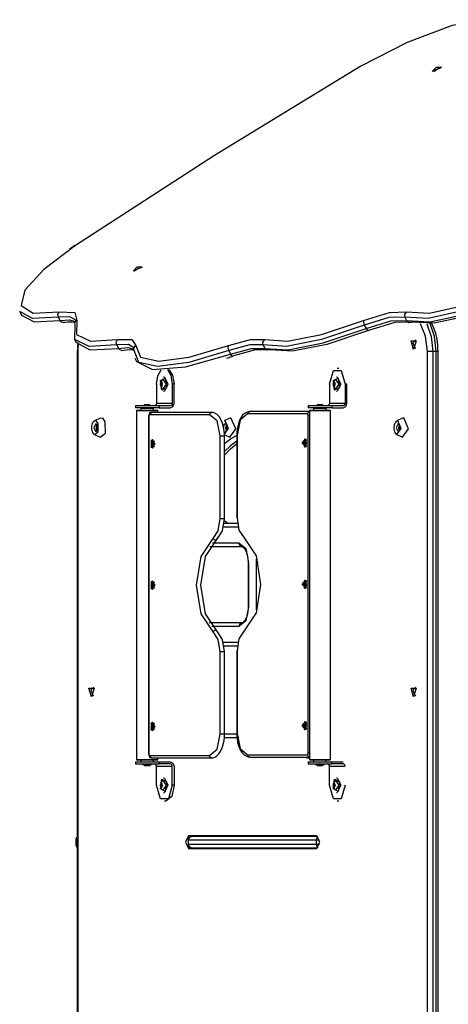
# Model space of a CAD drawing. Units: inches. Extents: x 254 to 332, y 155 to 275.
# Drawn here: x 271 to 276, y 262 to 275 of the extents above; entities that cross this region are included whole.
import ezdxf

# ---------------------------------------------------------------- set-up
doc = ezdxf.new("R2010")
doc.units = ezdxf.units.IN
doc.header["$MEASUREMENT"] = 0
doc.layers.add('Ebene 1', color=7, linetype='Continuous')

msp = doc.modelspace()

# ---------------------------------------------------------------- linework, layer by layer
at = {"layer": 'Ebene 1', "color": 179, "lineweight": 25, "true_color": 0x1a171b}
for points in [[(276.55, 274.875), (276.112, 274.799), (275.537, 274.586), (274.947, 274.282)], [(274.947, 274.282), (273.086, 273.146), (271.316, 272)], [(275.859, 274.213), (275.911, 274.269), (275.976, 274.269), (275.859, 274.213)], [(275.877, 274.215), (275.918, 274.245), (275.967, 274.26)], [(271.316, 272), (270.913, 271.694), (270.672, 271.428), (270.624, 271.234), (270.776, 271.138), (271.107, 271.152)], [(271.31, 271.998), (271.275, 271.974), (271.24, 271.951)], [(277.912, 271.957), (277.384, 271.642), (276.808, 271.368), (276.259, 271.169), (275.807, 271.07), (275.509, 271.084)], [(275.53, 271.152), (275.819, 271.138), (276.259, 271.234), (276.792, 271.428), (277.352, 271.694), (277.866, 272)], [(275.531, 271.041), (275.829, 271.027), (276.281, 271.125), (276.83, 271.325), (277.405, 271.599), (277.934, 271.913)], [(277.93, 271.87), (277.417, 271.564), (276.857, 271.298), (276.324, 271.104), (275.884, 271.008), (275.595, 271.022)], [(272.049, 271.672), (272.101, 271.728), (272.166, 271.728), (272.049, 271.672)], [(272.066, 271.675), (272.108, 271.705), (272.157, 271.72)], [(270.606, 271.156), (270.628, 271.113)], [(271.098, 271.084), (270.768, 271.068), (270.606, 271.156)], [(270.628, 271.113), (270.789, 271.025), (271.119, 271.041)], [(271.098, 271.084), (271.091, 271.122), (271.107, 271.152)], [(271.317, 271.052), (271.245, 271.091), (271.098, 271.084)], [(271.098, 271.084), (271.119, 271.041)], [(271.107, 271.152), (271.307, 271.147), (271.335, 271.045)], [(274.981, 271.045), (275.315, 271.147), (275.53, 271.152)], [(275.509, 271.084), (275.307, 271.08), (274.993, 270.984)], [(275.53, 271.152), (275.506, 271.122), (275.509, 271.084)], [(275.509, 271.084), (275.531, 271.041)], [(271.119, 271.041), (271.24, 271.051), (271.317, 271.032)], [(271.172, 271.022), (271.144, 271.018), (271.119, 271.041)], [(271.159, 271.016), (271.191, 271.021), (271.221, 271.024), (271.269, 271.026), (271.305, 271.023), (271.31, 271.022)], [(271.841, 270.731), (271.489, 270.713), (271.306, 270.8), (271.312, 270.984)], [(271.312, 270.984), (271.31, 271.019), (271.335, 271.045)], [(271.316, 271.052), (271.318, 271.047), (271.311, 271.022)], [(271.335, 271.045), (271.328, 270.866), (271.507, 270.781), (271.851, 270.799)], [(274.993, 270.984), (274.448, 270.8), (274.003, 270.713), (273.705, 270.731)], [(273.726, 270.799), (274.016, 270.781), (274.45, 270.866), (274.981, 271.045)], [(273.727, 270.688), (274.025, 270.669), (274.47, 270.757), (275.015, 270.94)], [(274.981, 271.045), (274.981, 271.019), (274.993, 270.984)], [(274.993, 270.984), (275.015, 270.94)], [(275.015, 270.94), (275.329, 271.037), (275.531, 271.041)], [(275.015, 270.94), (275.033, 270.915), (275.046, 270.915)], [(275.595, 271.022), (275.38, 271.017), (275.046, 270.915)], [(275.531, 271.041), (275.559, 271.018), (275.595, 271.022)], [(275.796, 270.647), (275.773, 270.844), (275.709, 271.002)], [(275.79, 271.001), (275.845, 270.838), (275.864, 270.647)], [(275.907, 270.647), (275.888, 270.84), (275.833, 271.003)], [(275.932, 270.647), (275.931, 270.688), (275.929, 270.729), (275.919, 270.806), (275.902, 270.878), (275.879, 270.946), (275.851, 271.006), (275.849, 271.011)], [(271.299, 270.812), (271.32, 270.769)], [(275.046, 270.915), (274.515, 270.736), (274.081, 270.651), (273.791, 270.669)], [(271.32, 270.769), (271.499, 270.671), (271.863, 270.688)], [(271.346, 270.763), (271.341, 270.716), (271.34, 270.682), (271.339, 270.647)], [(271.35, 270.731), (271.347, 270.689), (271.346, 270.647)], [(271.841, 270.731), (271.835, 270.769), (271.851, 270.799)], [(272.06, 270.694), (271.991, 270.737), (271.841, 270.731)], [(271.841, 270.731), (271.863, 270.688)], [(271.851, 270.799), (272.035, 270.799), (272.086, 270.723)], [(271.863, 270.688), (271.982, 270.697), (272.058, 270.678)], [(271.902, 270.663), (271.88, 270.668), (271.863, 270.688)], [(272.058, 270.695), (272.058, 270.692), (272.059, 270.688)], [(272.063, 270.659), (272.061, 270.696), (272.086, 270.723)], [(272.086, 270.723), (272.144, 270.576), (272.378, 270.525), (272.765, 270.576), (273.263, 270.723)], [(273.27, 270.659), (273.259, 270.696), (273.263, 270.723)], [(273.263, 270.723), (273.544, 270.799), (273.726, 270.799)], [(273.705, 270.731), (273.534, 270.731), (273.27, 270.659)], [(273.291, 270.616), (273.556, 270.688), (273.727, 270.688)], [(273.705, 270.731), (273.703, 270.769), (273.726, 270.799)], [(273.705, 270.731), (273.727, 270.688)], [(273.791, 270.669), (273.755, 270.664), (273.727, 270.688)], [(275.621, 270.672), (275.588, 270.784), (275.653, 270.784), (275.621, 270.672)], [(275.648, 270.798), (275.611, 270.757), (275.638, 270.692)], [(275.638, 270.692), (275.643, 270.693), (275.648, 270.696)], [(271.339, 270.647), (271.339, 261.997)], [(271.346, 270.647), (271.341, 270.647), (271.339, 270.647)], [(271.346, 270.647), (271.346, 261.997)], [(271.902, 270.663), (271.935, 270.667), (271.964, 270.67), (272.011, 270.672), (272.047, 270.669), (272.051, 270.668)], [(273.27, 270.659), (272.759, 270.509), (272.362, 270.457), (272.122, 270.509), (272.063, 270.659)], [(272.073, 270.562), (272.095, 270.519)], [(272.095, 270.519), (272.297, 270.418), (272.715, 270.452), (273.291, 270.616)], [(273.243, 270.563), (273.283, 270.576), (273.323, 270.589)], [(273.27, 270.659), (273.291, 270.616)], [(273.322, 270.589), (273.307, 270.595), (273.291, 270.616)], [(273.791, 270.669), (273.609, 270.669), (273.328, 270.593)], [(275.796, 261.997), (275.796, 270.647)], [(275.864, 270.647), (275.826, 270.647), (275.796, 270.647)], [(275.864, 270.647), (275.864, 261.997)], [(275.907, 270.647), (275.864, 270.647)], [(275.907, 261.997), (275.907, 270.647)], [(275.932, 270.647), (275.925, 270.647), (275.907, 270.647)], [(275.932, 261.997), (275.932, 270.647)], [(274.671, 270.432), (274.649, 270.432)], [(272.349, 270.232), (272.365, 270.34), (272.407, 270.414)], [(272.399, 270.277), (272.46, 270.31), (272.477, 270.187), (272.415, 270.154), (272.399, 270.277)], [(272.449, 270.322), (272.438, 270.322)], [(272.449, 270.322), (272.494, 270.232), (272.449, 270.142)], [(272.486, 270.418), (272.532, 270.345), (272.549, 270.232)], [(272.505, 270.42), (272.553, 270.346), (272.571, 270.232)], [(274.549, 270.232), (274.599, 270.405), (274.699, 270.405), (274.749, 270.232)], [(274.599, 270.277), (274.66, 270.31), (274.677, 270.187), (274.615, 270.154), (274.599, 270.277)], [(274.649, 270.322), (274.638, 270.322)], [(274.649, 270.322), (274.694, 270.232), (274.649, 270.142)], [(272.349, 270.232), (272.349, 269.987)], [(272.403, 270.257), (272.399, 270.244), (272.396, 270.232)], [(272.396, 270.232), (272.423, 270.232)], [(272.396, 270.232), (272.399, 270.219), (272.403, 270.207)], [(272.418, 270.257), (272.409, 270.257), (272.403, 270.257)], [(272.403, 270.207), (272.409, 270.207), (272.418, 270.207)], [(272.425, 270.232), (272.42, 270.244), (272.418, 270.257)], [(272.418, 270.207), (272.42, 270.219), (272.425, 270.232)], [(272.424, 270.234), (272.423, 270.232)], [(272.423, 270.232), (272.424, 270.23)], [(272.427, 270.293), (272.47, 270.232), (272.427, 270.171)], [(272.549, 270.232), (272.549, 269.987)], [(272.571, 270.232), (272.549, 270.232)], [(272.571, 269.987), (272.571, 270.232)], [(274.549, 270.232), (274.549, 269.987)], [(274.603, 270.257), (274.598, 270.244), (274.596, 270.232)], [(274.596, 270.232), (274.623, 270.232)], [(274.596, 270.232), (274.598, 270.219), (274.603, 270.207)], [(274.618, 270.257), (274.609, 270.257), (274.603, 270.257)], [(274.603, 270.207), (274.609, 270.207), (274.618, 270.207)], [(274.625, 270.232), (274.62, 270.244), (274.618, 270.257)], [(274.618, 270.207), (274.62, 270.219), (274.625, 270.232)], [(274.624, 270.234), (274.623, 270.232)], [(274.623, 270.232), (274.624, 270.23)], [(274.626, 270.293), (274.67, 270.232), (274.626, 270.171)], [(274.749, 270.232), (274.749, 269.987)], [(274.77, 270.232), (274.749, 270.232)], [(274.77, 269.987), (274.77, 270.232)], [(272.438, 270.142), (272.449, 270.142)], [(274.638, 270.142), (274.649, 270.142)], [(272.08, 269.957), (272.08, 269.932)], [(272.38, 269.957), (272.18, 269.957), (272.08, 269.957)], [(272.38, 269.932), (272.18, 269.932), (272.08, 269.932)], [(272.168, 269.932), (272.168, 269.922)], [(272.178, 269.962), (272.173, 269.957)], [(272.178, 269.962), (272.228, 269.962), (272.278, 269.962)], [(272.198, 269.972), (272.188, 269.962)], [(272.198, 269.972), (272.228, 269.972), (272.258, 269.972)], [(272.268, 269.962), (272.258, 269.972)], [(272.283, 269.957), (272.278, 269.962)], [(272.288, 269.922), (272.288, 269.932)], [(272.349, 269.987), (272.341, 269.966), (272.323, 269.957)], [(272.549, 269.987), (272.349, 269.987)], [(272.38, 269.957), (272.38, 269.932)], [(272.523, 269.957), (272.38, 269.957)], [(272.38, 269.932), (272.523, 269.932)], [(272.549, 269.987), (272.541, 269.966), (272.523, 269.957)], [(272.523, 269.932), (272.557, 269.948), (272.571, 269.987)], [(274.28, 269.957), (274.28, 269.932)], [(274.58, 269.957), (274.38, 269.957), (274.28, 269.957)], [(274.58, 269.932), (274.38, 269.932), (274.28, 269.932)], [(274.368, 269.932), (274.368, 269.922)], [(274.378, 269.962), (274.373, 269.957)], [(274.378, 269.962), (274.385, 269.962), (274.403, 269.962)], [(274.398, 269.972), (274.388, 269.962)], [(274.398, 269.972), (274.428, 269.972), (274.458, 269.972)], [(274.403, 269.962), (274.453, 269.962), (274.478, 269.962)], [(274.468, 269.962), (274.458, 269.972)], [(274.483, 269.957), (274.478, 269.962)], [(274.488, 269.922), (274.488, 269.932)], [(274.549, 269.987), (274.541, 269.966), (274.523, 269.957)], [(274.749, 269.987), (274.549, 269.987)], [(274.58, 269.957), (274.58, 269.932)], [(274.723, 269.957), (274.58, 269.957)], [(274.58, 269.932), (274.723, 269.932)], [(274.749, 269.987), (274.741, 269.966), (274.723, 269.957)], [(274.723, 269.932), (274.757, 269.948), (274.77, 269.987)], [(272.104, 269.902), (272.094, 269.892)], [(272.094, 269.892), (272.094, 265.452)], [(272.363, 269.892), (272.228, 269.892), (272.094, 269.892)], [(272.104, 269.902), (272.228, 269.902), (272.353, 269.902)], [(272.148, 269.922), (272.148, 269.902)], [(272.308, 269.922), (272.228, 269.922), (272.148, 269.922)], [(272.289, 269.872), (272.282, 269.871), (272.276, 269.869), (272.27, 269.867), (272.265, 269.863), (272.261, 269.859), (272.258, 269.855), (272.254, 269.849), (272.252, 269.843), (272.25, 269.834), (272.248, 269.824), (272.248, 269.823), (272.248, 269.822)], [(272.248, 269.822), (272.248, 265.522)], [(272.248, 269.822), (272.25, 269.822), (272.252, 269.822)], [(272.263, 269.842), (272.256, 269.836), (272.252, 269.822)], [(272.252, 269.822), (272.252, 265.522)], [(272.258, 269.872), (272.258, 269.855)], [(272.258, 269.872), (272.271, 269.872), (272.284, 269.872)], [(272.263, 269.842), (272.27, 269.863), (272.289, 269.872)], [(273.023, 269.842), (272.263, 269.842)], [(272.289, 269.872), (272.284, 269.872)], [(273.049, 269.872), (272.289, 269.872)], [(272.308, 269.902), (272.308, 269.922)], [(272.363, 269.892), (272.353, 269.902)], [(272.363, 269.872), (272.363, 269.892)], [(273.023, 269.842), (273.03, 269.863), (273.049, 269.872)], [(273.157, 269.572), (273.118, 269.763), (273.023, 269.842)], [(273.214, 269.572), (273.213, 269.604), (273.21, 269.635), (273.201, 269.687), (273.188, 269.736), (273.168, 269.781), (273.144, 269.819), (273.119, 269.845), (273.09, 269.863), (273.07, 269.869), (273.049, 269.872)], [(273.296, 269.802), (273.288, 269.801), (273.281, 269.798)], [(273.281, 269.555), (273.358, 269.662), (273.296, 269.802)], [(273.534, 269.882), (273.513, 269.879), (273.492, 269.873), (273.467, 269.857), (273.444, 269.835), (273.421, 269.803), (273.402, 269.764), (273.386, 269.714), (273.375, 269.661), (273.37, 269.622), (273.369, 269.582)], [(273.508, 269.852), (273.413, 269.773), (273.373, 269.582)], [(273.534, 269.882), (273.516, 269.873), (273.508, 269.852)], [(274.268, 269.852), (273.508, 269.852)], [(274.294, 269.882), (273.534, 269.882)], [(274.294, 269.882), (274.276, 269.873), (274.268, 269.852)], [(274.278, 269.832), (274.275, 269.846), (274.268, 269.852)], [(274.278, 265.532), (274.278, 269.832)], [(274.294, 269.832), (274.285, 269.832), (274.278, 269.832)], [(274.303, 269.902), (274.294, 269.892)], [(274.294, 269.892), (274.294, 265.452)], [(274.312, 269.892), (274.298, 269.892), (274.294, 269.892)], [(274.303, 269.902), (274.308, 269.902), (274.32, 269.902)], [(274.563, 269.892), (274.463, 269.892), (274.312, 269.892)], [(274.32, 269.902), (274.46, 269.902), (274.553, 269.902)], [(274.348, 269.922), (274.348, 269.902)], [(274.508, 269.922), (274.428, 269.922), (274.348, 269.922)], [(274.508, 269.902), (274.508, 269.922)], [(274.563, 269.892), (274.553, 269.902)], [(274.563, 265.452), (274.563, 269.892)], [(275.496, 269.802), (275.488, 269.801), (275.481, 269.798)], [(275.481, 269.555), (275.558, 269.662), (275.496, 269.802)], [(271.559, 269.764), (271.558, 269.763), (271.557, 269.763), (271.549, 269.758), (271.543, 269.751), (271.536, 269.741), (271.53, 269.73), (271.525, 269.715), (271.522, 269.698), (271.521, 269.681), (271.521, 269.664), (271.523, 269.647), (271.527, 269.632), (271.533, 269.617), (271.541, 269.605), (271.548, 269.597), (271.557, 269.592)], [(271.577, 269.728), (271.549, 269.678), (271.576, 269.626)], [(271.557, 269.591), (271.607, 269.626), (271.606, 269.731)], [(271.631, 269.798), (271.559, 269.764)], [(271.606, 269.731), (271.585, 269.761), (271.559, 269.764)], [(271.576, 269.728), (271.577, 269.727), (271.58, 269.725), (271.582, 269.721), (271.584, 269.717), (271.586, 269.713)], [(271.586, 269.713), (271.588, 269.705), (271.59, 269.697), (271.592, 269.687), (271.592, 269.678), (271.592, 269.667), (271.59, 269.658), (271.588, 269.648), (271.586, 269.641), (271.583, 269.635), (271.581, 269.631), (271.578, 269.628), (271.577, 269.626), (271.576, 269.625)], [(271.58, 269.686), (271.579, 269.677), (271.58, 269.668)], [(271.588, 269.694), (271.583, 269.69), (271.58, 269.686)], [(271.58, 269.686), (271.595, 269.686)], [(271.696, 269.752), (271.667, 269.794), (271.631, 269.798)], [(271.631, 269.555), (271.698, 269.608), (271.696, 269.752)], [(273.225, 269.728), (273.207, 269.715), (273.199, 269.682)], [(273.281, 269.798), (273.209, 269.764)], [(273.22, 269.767), (273.215, 269.766), (273.209, 269.764)], [(273.209, 269.59), (273.264, 269.666), (273.22, 269.767)], [(273.226, 269.728), (273.225, 269.728), (273.225, 269.728)], [(273.226, 269.728), (273.226, 269.729), (273.227, 269.727), (273.229, 269.725), (273.232, 269.722), (273.234, 269.717), (273.237, 269.711), (273.239, 269.704), (273.241, 269.696), (273.242, 269.686), (273.242, 269.677), (273.242, 269.666), (273.24, 269.657), (273.238, 269.648), (273.236, 269.64), (273.233, 269.635), (273.231, 269.63), (273.228, 269.627), (273.226, 269.626), (273.226, 269.625), (273.226, 269.626)], [(273.23, 269.686), (273.229, 269.677), (273.23, 269.668)], [(273.237, 269.694), (273.233, 269.69), (273.23, 269.686)], [(273.23, 269.686), (273.245, 269.686)], [(275.409, 269.764), (275.408, 269.763), (275.407, 269.763), (275.399, 269.758), (275.393, 269.751), (275.386, 269.741), (275.38, 269.73), (275.375, 269.715), (275.372, 269.698), (275.371, 269.681), (275.371, 269.664), (275.373, 269.647), (275.378, 269.632), (275.383, 269.617), (275.391, 269.605), (275.399, 269.597), (275.407, 269.591)], [(275.425, 269.728), (275.399, 269.675), (275.426, 269.626)], [(275.481, 269.798), (275.409, 269.764)], [(275.42, 269.767), (275.415, 269.766), (275.409, 269.764)], [(275.409, 269.59), (275.464, 269.666), (275.42, 269.767)], [(275.426, 269.728), (275.425, 269.728), (275.425, 269.728)], [(275.426, 269.728), (275.426, 269.729), (275.427, 269.727), (275.429, 269.725), (275.432, 269.722), (275.434, 269.717), (275.437, 269.711), (275.439, 269.704), (275.44, 269.696), (275.442, 269.686), (275.442, 269.677), (275.441, 269.666), (275.44, 269.657), (275.438, 269.648), (275.436, 269.64), (275.433, 269.635), (275.431, 269.63), (275.428, 269.627), (275.426, 269.626), (275.426, 269.625), (275.426, 269.626)], [(275.43, 269.686), (275.429, 269.677), (275.43, 269.668)], [(275.437, 269.694), (275.433, 269.69), (275.43, 269.686)], [(275.43, 269.686), (275.445, 269.686)], [(271.559, 269.59), (271.631, 269.555)], [(271.58, 269.668), (271.595, 269.668)], [(271.58, 269.668), (271.583, 269.664), (271.588, 269.66)], [(273.157, 268.52), (273.157, 269.572)], [(273.157, 269.572), (273.191, 269.572), (273.214, 269.572)], [(273.209, 269.59), (273.281, 269.555)], [(273.214, 269.475), (273.289, 269.534), (273.366, 269.579)], [(273.214, 268.52), (273.214, 269.572)], [(273.23, 269.668), (273.245, 269.668)], [(273.23, 269.668), (273.233, 269.664), (273.237, 269.66)], [(273.366, 269.579), (273.368, 269.579), (273.369, 269.58)], [(273.366, 269.579), (273.367, 269.573), (273.369, 269.567)], [(273.369, 269.582), (273.369, 268.53)], [(273.369, 269.582), (273.37, 269.582), (273.373, 269.582)], [(273.373, 269.582), (273.373, 268.53)], [(275.409, 269.59), (275.481, 269.555)], [(275.43, 269.668), (275.445, 269.668)], [(275.43, 269.668), (275.433, 269.664), (275.437, 269.66)], [(272.298, 269.522), (272.276, 269.447), (272.319, 269.447), (272.298, 269.522)], [(272.328, 269.472), (272.283, 269.42), (272.283, 269.524), (272.328, 269.472)], [(272.298, 269.489), (272.29, 269.481)], [(272.29, 269.481), (272.29, 269.463)], [(272.305, 269.481), (272.29, 269.481)], [(272.29, 269.463), (272.298, 269.455)], [(272.305, 269.463), (272.29, 269.463)], [(272.301, 269.522), (272.298, 269.522)], [(272.305, 269.481), (272.298, 269.489)], [(272.298, 269.455), (272.305, 269.463)], [(272.301, 269.422), (272.326, 269.472), (272.301, 269.522)], [(272.305, 269.463), (272.305, 269.481)], [(272.324, 269.5), (272.316, 269.512)], [(272.316, 269.432), (272.324, 269.444)], [(272.323, 269.502), (272.323, 269.502), (272.324, 269.502)], [(272.324, 269.442), (272.323, 269.442), (272.323, 269.442)], [(273.369, 269.505), (273.29, 269.448), (273.214, 269.376)], [(273.214, 269.327), (273.289, 269.41), (273.369, 269.476)], [(274.203, 269.482), (274.248, 269.534), (274.248, 269.43), (274.203, 269.482)], [(274.233, 269.432), (274.255, 269.507), (274.211, 269.507), (274.233, 269.432)], [(274.233, 269.499), (274.225, 269.491)], [(274.225, 269.491), (274.225, 269.473)], [(274.24, 269.491), (274.225, 269.491)], [(274.225, 269.473), (274.233, 269.465)], [(274.24, 269.473), (274.225, 269.473)], [(274.236, 269.532), (274.233, 269.532)], [(274.24, 269.491), (274.233, 269.499)], [(274.233, 269.465), (274.24, 269.473)], [(274.233, 269.432), (274.236, 269.432)], [(274.236, 269.432), (274.262, 269.482), (274.236, 269.532)], [(274.24, 269.473), (274.24, 269.491)], [(274.26, 269.51), (274.252, 269.522)], [(274.252, 269.442), (274.26, 269.454)], [(274.258, 269.512), (274.259, 269.512), (274.259, 269.512)], [(274.259, 269.452), (274.259, 269.452), (274.258, 269.452)], [(272.298, 269.422), (272.301, 269.422)], [(273.068, 268.266), (273.133, 268.364), (273.157, 268.52)], [(273.21, 268.52), (273.185, 268.364), (273.12, 268.266)], [(273.157, 268.52), (273.191, 268.52), (273.214, 268.52)], [(273.206, 268.46), (273.378, 268.46)], [(273.209, 268.495), (273.234, 268.477), (273.259, 268.46)], [(273.369, 268.53), (273.37, 268.53), (273.373, 268.53)], [(273.373, 268.53), (273.398, 268.374), (273.463, 268.276)], [(273.387, 268.41), (273.198, 268.41)], [(273.068, 267.078), (272.915, 267.308), (272.858, 267.672), (272.915, 268.036), (273.068, 268.266)], [(273.12, 268.266), (272.967, 268.036), (272.91, 267.672), (272.967, 267.308), (273.12, 267.078)], [(273.061, 268.21), (273.396, 268.21)], [(273.068, 268.266), (273.099, 268.238), (273.12, 268.266)], [(273.396, 268.21), (273.484, 268.137), (273.521, 267.96)], [(273.439, 268.16), (273.408, 268.175), (273.396, 268.21)], [(273.463, 268.276), (273.615, 268.046), (273.673, 267.682), (273.615, 267.318), (273.463, 267.088)], [(273.439, 268.16), (273.026, 268.16)], [(273.439, 268.16), (273.442, 268.16), (273.446, 268.158), (273.455, 268.152), (273.466, 268.141), (273.478, 268.123), (273.49, 268.099), (273.499, 268.071), (273.507, 268.039), (273.512, 268.001), (273.514, 267.96)], [(273.514, 267.96), (273.514, 267.393)], [(273.514, 267.96), (273.516, 267.96), (273.521, 267.96)], [(273.521, 267.96), (273.521, 267.393)], [(273.621, 267.96), (273.622, 267.99), (273.624, 268.019)], [(273.621, 267.393), (273.621, 267.96)], [(273.641, 267.96), (273.629, 267.96), (273.621, 267.96)], [(272.298, 267.722), (272.276, 267.647), (272.319, 267.647), (272.298, 267.722)], [(272.328, 267.672), (272.283, 267.62), (272.283, 267.724), (272.328, 267.672)], [(272.298, 267.689), (272.29, 267.68)], [(272.29, 267.68), (272.29, 267.663)], [(272.305, 267.68), (272.29, 267.68)], [(272.301, 267.722), (272.298, 267.722)], [(272.305, 267.68), (272.298, 267.689)], [(272.301, 267.622), (272.326, 267.672), (272.301, 267.722)], [(272.305, 267.663), (272.305, 267.68)], [(272.324, 267.7), (272.316, 267.712)], [(272.323, 267.702), (272.323, 267.702), (272.324, 267.702)], [(274.203, 267.682), (274.248, 267.734), (274.248, 267.63), (274.203, 267.682)], [(274.233, 267.632), (274.255, 267.707), (274.211, 267.707), (274.233, 267.632)], [(274.233, 267.699), (274.225, 267.69)], [(274.225, 267.69), (274.225, 267.673)], [(274.24, 267.69), (274.225, 267.69)], [(274.225, 267.673), (274.233, 267.665)], [(274.24, 267.673), (274.225, 267.673)], [(274.236, 267.732), (274.233, 267.732)], [(274.24, 267.69), (274.233, 267.699)], [(274.233, 267.665), (274.24, 267.673)], [(274.236, 267.632), (274.262, 267.682), (274.236, 267.732)], [(274.24, 267.673), (274.24, 267.69)], [(274.26, 267.71), (274.252, 267.722)], [(274.258, 267.712), (274.259, 267.712), (274.259, 267.712)], [(272.29, 267.663), (272.298, 267.655)], [(272.305, 267.663), (272.29, 267.663)], [(272.298, 267.655), (272.305, 267.663)], [(272.298, 267.622), (272.301, 267.622)], [(272.316, 267.632), (272.324, 267.644)], [(272.324, 267.642), (272.323, 267.642), (272.323, 267.642)], [(274.233, 267.632), (274.236, 267.632)], [(274.252, 267.642), (274.26, 267.654)], [(274.259, 267.652), (274.259, 267.652), (274.258, 267.652)], [(273.521, 267.393), (273.484, 267.217), (273.396, 267.144)], [(273.514, 267.393), (273.513, 267.368), (273.511, 267.342), (273.505, 267.307), (273.496, 267.273), (273.485, 267.245), (273.473, 267.223), (273.461, 267.208), (273.451, 267.198), (273.444, 267.193), (273.439, 267.194)], [(273.514, 267.393), (273.516, 267.393), (273.521, 267.393)], [(273.623, 267.342), (273.621, 267.368), (273.621, 267.393)], [(273.638, 267.393), (273.628, 267.393), (273.621, 267.393)], [(273.02, 267.194), (273.439, 267.194)], [(273.439, 267.194), (273.408, 267.179), (273.396, 267.144)], [(273.396, 267.144), (273.053, 267.144)], [(273.068, 267.078), (273.099, 267.106), (273.12, 267.078)], [(273.157, 266.823), (273.133, 266.979), (273.068, 267.078)], [(273.12, 267.078), (273.185, 266.979), (273.21, 266.823)], [(273.463, 267.088), (273.398, 266.989), (273.373, 266.833)], [(273.195, 266.944), (273.385, 266.944)], [(273.157, 265.772), (273.157, 266.823)], [(273.214, 266.823), (273.191, 266.823), (273.157, 266.823)], [(273.376, 266.893), (273.205, 266.893)], [(273.214, 265.772), (273.214, 266.823)], [(273.369, 266.833), (273.369, 265.782)], [(273.373, 266.833), (273.37, 266.833), (273.369, 266.833)], [(273.373, 266.833), (273.373, 265.782)], [(271.521, 266.247), (271.488, 266.359), (271.553, 266.359), (271.521, 266.247)], [(271.548, 266.373), (271.511, 266.332), (271.538, 266.267)], [(275.621, 266.247), (275.588, 266.359), (275.653, 266.359), (275.621, 266.247)], [(275.648, 266.373), (275.611, 266.332), (275.638, 266.267)], [(271.538, 266.267), (271.543, 266.268), (271.548, 266.271)], [(275.638, 266.267), (275.643, 266.268), (275.648, 266.271)], [(272.298, 265.922), (272.276, 265.847), (272.319, 265.847), (272.298, 265.922)], [(272.328, 265.872), (272.283, 265.82), (272.283, 265.924), (272.328, 265.872)], [(272.301, 265.922), (272.298, 265.922)], [(272.301, 265.822), (272.326, 265.872), (272.301, 265.922)], [(272.324, 265.9), (272.316, 265.912)], [(274.203, 265.882), (274.248, 265.934), (274.248, 265.83), (274.203, 265.882)], [(274.236, 265.932), (274.233, 265.932)], [(274.236, 265.832), (274.262, 265.882), (274.236, 265.932)], [(274.26, 265.91), (274.252, 265.922)], [(274.258, 265.912), (274.259, 265.912), (274.259, 265.912)], [(272.298, 265.889), (272.29, 265.881)], [(272.29, 265.881), (272.29, 265.863)], [(272.305, 265.881), (272.29, 265.881)], [(272.29, 265.863), (272.298, 265.855)], [(272.305, 265.863), (272.29, 265.863)], [(272.305, 265.881), (272.298, 265.889)], [(272.298, 265.855), (272.305, 265.863)], [(272.298, 265.822), (272.301, 265.822)], [(272.305, 265.863), (272.305, 265.881)], [(272.316, 265.832), (272.324, 265.844)], [(272.323, 265.902), (272.323, 265.902), (272.324, 265.902)], [(272.324, 265.842), (272.323, 265.842), (272.323, 265.842)], [(274.233, 265.832), (274.255, 265.907), (274.211, 265.907), (274.233, 265.832)], [(274.233, 265.899), (274.225, 265.891)], [(274.225, 265.891), (274.225, 265.873)], [(274.24, 265.891), (274.225, 265.891)], [(274.225, 265.873), (274.233, 265.865)], [(274.24, 265.873), (274.225, 265.873)], [(274.24, 265.891), (274.233, 265.899)], [(274.233, 265.865), (274.24, 265.873)], [(274.233, 265.832), (274.236, 265.832)], [(274.24, 265.873), (274.24, 265.891)], [(274.252, 265.842), (274.26, 265.854)], [(274.259, 265.852), (274.259, 265.852), (274.258, 265.852)], [(273.023, 265.502), (273.118, 265.581), (273.157, 265.772)], [(273.049, 265.472), (273.07, 265.474), (273.091, 265.481), (273.116, 265.497), (273.139, 265.519), (273.162, 265.551), (273.181, 265.59), (273.197, 265.639), (273.208, 265.693), (273.212, 265.732), (273.214, 265.772)], [(273.214, 265.772), (273.191, 265.772), (273.157, 265.772)], [(273.396, 265.727), (273.21, 265.727)], [(273.214, 265.777), (273.369, 265.777)], [(273.373, 265.782), (273.37, 265.782), (273.369, 265.782)], [(273.369, 265.782), (273.37, 265.75), (273.373, 265.719), (273.381, 265.666), (273.395, 265.617), (273.414, 265.573), (273.438, 265.535), (273.464, 265.509), (273.493, 265.491), (273.513, 265.484), (273.534, 265.482)], [(273.373, 265.782), (273.413, 265.591), (273.508, 265.512)], [(272.08, 265.422), (272.08, 265.397)], [(272.08, 265.422), (272.18, 265.422), (272.38, 265.422)], [(272.094, 265.452), (272.104, 265.442)], [(272.094, 265.452), (272.098, 265.452), (272.112, 265.452)], [(272.12, 265.442), (272.108, 265.442), (272.104, 265.442)], [(272.112, 265.452), (272.263, 265.452), (272.363, 265.452)], [(272.353, 265.442), (272.26, 265.442), (272.12, 265.442)], [(272.148, 265.442), (272.148, 265.422)], [(272.248, 265.522), (272.25, 265.522), (272.252, 265.522)], [(272.248, 265.522), (272.249, 265.515), (272.25, 265.508), (272.253, 265.498), (272.258, 265.489), (272.262, 265.484), (272.267, 265.479), (272.272, 265.476), (272.278, 265.473), (272.283, 265.472), (272.289, 265.472)], [(272.252, 265.522), (272.256, 265.508), (272.263, 265.502)], [(272.258, 265.489), (272.258, 265.472)], [(272.284, 265.472), (272.271, 265.472), (272.258, 265.472)], [(272.263, 265.502), (273.023, 265.502)], [(272.289, 265.472), (272.27, 265.481), (272.263, 265.502)], [(272.289, 265.472), (272.284, 265.472)], [(272.289, 265.472), (273.049, 265.472)], [(272.308, 265.422), (272.308, 265.442)], [(272.353, 265.442), (272.363, 265.452)], [(272.363, 265.452), (272.363, 265.472)], [(272.38, 265.397), (272.38, 265.422)], [(272.38, 265.422), (272.523, 265.422)], [(272.523, 265.422), (272.557, 265.406), (272.571, 265.367)], [(273.049, 265.472), (273.03, 265.481), (273.023, 265.502)], [(273.508, 265.512), (274.268, 265.512)], [(273.508, 265.512), (273.516, 265.491), (273.534, 265.482)], [(273.534, 265.482), (274.294, 265.482)], [(274.253, 265.482), (274.264, 265.474), (274.275, 265.472)], [(274.268, 265.512), (274.275, 265.518), (274.278, 265.532)], [(274.268, 265.512), (274.276, 265.491), (274.294, 265.482)], [(274.275, 265.472), (274.294, 265.472)], [(274.294, 265.532), (274.285, 265.532), (274.278, 265.532)], [(274.28, 265.422), (274.28, 265.397)], [(274.28, 265.422), (274.38, 265.422), (274.58, 265.422)], [(274.294, 265.452), (274.303, 265.442)], [(274.294, 265.452), (274.428, 265.452), (274.563, 265.452)], [(274.553, 265.442), (274.428, 265.442), (274.303, 265.442)], [(274.348, 265.442), (274.348, 265.422)], [(274.508, 265.422), (274.508, 265.442)], [(274.553, 265.442), (274.563, 265.452)], [(274.58, 265.397), (274.58, 265.422)], [(274.58, 265.422), (274.723, 265.422)], [(272.08, 265.397), (272.18, 265.397), (272.38, 265.397)], [(272.168, 265.397), (272.168, 265.392)], [(272.168, 265.392), (272.178, 265.382)], [(272.168, 265.392), (272.228, 265.392), (272.288, 265.392)], [(272.278, 265.382), (272.228, 265.382), (272.178, 265.382)], [(272.188, 265.382), (272.198, 265.372)], [(272.258, 265.372), (272.228, 265.372), (272.198, 265.372)], [(272.258, 265.372), (272.268, 265.382)], [(272.278, 265.382), (272.288, 265.392)], [(272.288, 265.392), (272.288, 265.397)], [(272.349, 265.367), (272.341, 265.388), (272.323, 265.397)], [(272.349, 265.367), (272.549, 265.367)], [(272.349, 265.122), (272.349, 265.367)], [(272.523, 265.397), (272.38, 265.397)], [(272.549, 265.367), (272.541, 265.388), (272.523, 265.397)], [(272.549, 265.122), (272.549, 265.367)], [(272.571, 265.367), (272.571, 265.122)], [(274.28, 265.397), (274.38, 265.397), (274.58, 265.397)], [(274.368, 265.397), (274.368, 265.392)], [(274.368, 265.392), (274.378, 265.382)], [(274.368, 265.392), (274.413, 265.392), (274.48, 265.392)], [(274.471, 265.382), (274.415, 265.382), (274.378, 265.382)], [(274.388, 265.382), (274.398, 265.372)], [(274.458, 265.372), (274.428, 265.372), (274.398, 265.372)], [(274.458, 265.372), (274.468, 265.382)], [(274.478, 265.382), (274.476, 265.382), (274.471, 265.382)], [(274.478, 265.382), (274.488, 265.392)], [(274.48, 265.392), (274.486, 265.392), (274.488, 265.392)], [(274.488, 265.392), (274.488, 265.397)], [(274.549, 265.367), (274.541, 265.388), (274.523, 265.397)], [(274.549, 265.367), (274.749, 265.367)], [(274.549, 265.122), (274.549, 265.367)], [(274.723, 265.397), (274.58, 265.397)], [(274.749, 265.367), (274.741, 265.388), (274.723, 265.397)], [(272.399, 265.077), (272.415, 265.2), (272.477, 265.167), (272.46, 265.044), (272.399, 265.077)], [(272.427, 265.183), (272.47, 265.122), (272.427, 265.061)], [(272.449, 265.212), (272.438, 265.212)], [(272.449, 265.212), (272.494, 265.122), (272.449, 265.032)], [(274.599, 265.077), (274.615, 265.2), (274.677, 265.167), (274.66, 265.044), (274.599, 265.077)], [(274.626, 265.183), (274.67, 265.122), (274.626, 265.061)], [(274.649, 265.212), (274.638, 265.212)], [(274.649, 265.212), (274.694, 265.122), (274.649, 265.032)], [(272.549, 265.122), (272.499, 264.949), (272.399, 264.949), (272.349, 265.122)], [(272.403, 265.147), (272.399, 265.134), (272.396, 265.122)], [(272.396, 265.122), (272.423, 265.122)], [(272.396, 265.122), (272.399, 265.109), (272.403, 265.097)], [(272.418, 265.147), (272.409, 265.147), (272.403, 265.147)], [(272.403, 265.097), (272.409, 265.097), (272.418, 265.097)], [(272.425, 265.122), (272.42, 265.134), (272.418, 265.147)], [(272.418, 265.097), (272.42, 265.109), (272.425, 265.122)], [(272.424, 265.124), (272.423, 265.122)], [(272.423, 265.122), (272.424, 265.12)], [(272.571, 265.122), (272.541, 264.98), (272.471, 264.922)], [(272.571, 265.122), (272.549, 265.122)], [(274.749, 265.122), (274.699, 264.949), (274.599, 264.949), (274.549, 265.122)], [(274.603, 265.147), (274.598, 265.134), (274.596, 265.122)], [(274.596, 265.122), (274.623, 265.122)], [(274.596, 265.122), (274.598, 265.109), (274.603, 265.097)], [(274.618, 265.147), (274.609, 265.147), (274.603, 265.147)], [(274.603, 265.097), (274.609, 265.097), (274.618, 265.097)], [(274.625, 265.122), (274.62, 265.134), (274.618, 265.147)], [(274.618, 265.097), (274.62, 265.109), (274.625, 265.122)], [(274.624, 265.124), (274.623, 265.122)], [(274.623, 265.122), (274.624, 265.12)], [(272.438, 265.032), (272.449, 265.032)], [(272.449, 264.922), (272.471, 264.922)], [(274.638, 265.032), (274.649, 265.032)], [(274.649, 264.922), (274.671, 264.922)], [(271.319, 264.422), (271.319, 264.372)], [(271.339, 264.422), (271.324, 264.422), (271.319, 264.422)], [(272.756, 264.477), (272.715, 264.397), (272.756, 264.317)], [(272.749, 264.422), (272.749, 264.372)], [(272.756, 264.422), (272.751, 264.422), (272.749, 264.422)], [(274.385, 264.477), (272.756, 264.477)], [(272.756, 264.422), (272.768, 264.457), (272.799, 264.472)], [(274.385, 264.422), (272.756, 264.422)], [(272.756, 264.372), (272.756, 264.422)], [(272.799, 264.472), (274.399, 264.472)], [(272.885, 264.477), (272.878, 264.476), (272.872, 264.472)], [(273.868, 264.478), (273.876, 264.473)], [(273.871, 264.477), (273.876, 264.475), (273.881, 264.472)], [(273.906, 264.472), (273.901, 264.475), (273.896, 264.477)], [(273.991, 264.477), (273.992, 264.474), (273.994, 264.472)], [(274.385, 264.317), (274.426, 264.397), (274.385, 264.477)], [(274.385, 264.422), (274.391, 264.447), (274.407, 264.465)], [(274.385, 264.372), (274.385, 264.422)], [(274.424, 264.422), (274.402, 264.422), (274.385, 264.422)], [(271.319, 264.372), (271.324, 264.372), (271.339, 264.372)], [(272.749, 264.372), (272.751, 264.372), (272.756, 264.372)], [(272.756, 264.372), (274.385, 264.372)], [(272.799, 264.322), (272.768, 264.336), (272.756, 264.372)], [(272.756, 264.317), (274.385, 264.317)], [(274.399, 264.322), (272.799, 264.322)], [(272.872, 264.322), (272.878, 264.318), (272.885, 264.317)], [(273.209, 264.317), (273.209, 264.322)], [(273.665, 264.322), (273.654, 264.321), (273.642, 264.317)], [(273.865, 264.322), (273.854, 264.321), (273.842, 264.317)], [(273.974, 264.317), (273.974, 264.322)], [(274.074, 264.317), (274.074, 264.322)], [(274.385, 264.372), (274.402, 264.372), (274.424, 264.372)], [(274.407, 264.329), (274.391, 264.347), (274.385, 264.372)]]:
    msp.add_lwpolyline(points, dxfattribs=at)
for points in [[(272.427, 270.293), (272.408, 270.279), (272.396, 270.256), (272.396, 270.232), (272.396, 270.208), (272.407, 270.186), (272.426, 270.172)], [(274.627, 270.293), (274.608, 270.279), (274.595, 270.256), (274.595, 270.232), (274.595, 270.208), (274.607, 270.186), (274.626, 270.172)], [(271.588, 269.707), (271.582, 269.698), (271.578, 269.688), (271.578, 269.677), (271.578, 269.666), (271.581, 269.656), (271.587, 269.647)], [(273.238, 269.708), (273.232, 269.699), (273.228, 269.688), (273.228, 269.677), (273.228, 269.666), (273.231, 269.656), (273.237, 269.647)], [(275.438, 269.708), (275.432, 269.699), (275.428, 269.688), (275.428, 269.677), (275.428, 269.666), (275.431, 269.656), (275.437, 269.647)], [(272.427, 265.183), (272.408, 265.169), (272.396, 265.146), (272.396, 265.122), (272.396, 265.098), (272.407, 265.076), (272.426, 265.062)], [(274.627, 265.183), (274.608, 265.169), (274.595, 265.146), (274.595, 265.122), (274.595, 265.098), (274.607, 265.076), (274.626, 265.062)]]:
    msp.add_open_spline(points, degree=3, knots=[0, 0, 0, 0, 1, 1, 1, 2, 2, 2, 2], dxfattribs=at)
for points in [[(271.34, 264.462), (271.327, 264.453), (271.319, 264.438), (271.319, 264.422)], [(272.799, 264.472), (272.771, 264.472), (272.749, 264.449), (272.749, 264.422)], [(271.319, 264.372), (271.319, 264.356), (271.326, 264.341), (271.339, 264.332)], [(272.749, 264.372), (272.749, 264.344), (272.771, 264.322), (272.799, 264.322)]]:
    msp.add_open_spline(points, degree=3, dxfattribs=at)

doc.saveas('drawing.dxf')
